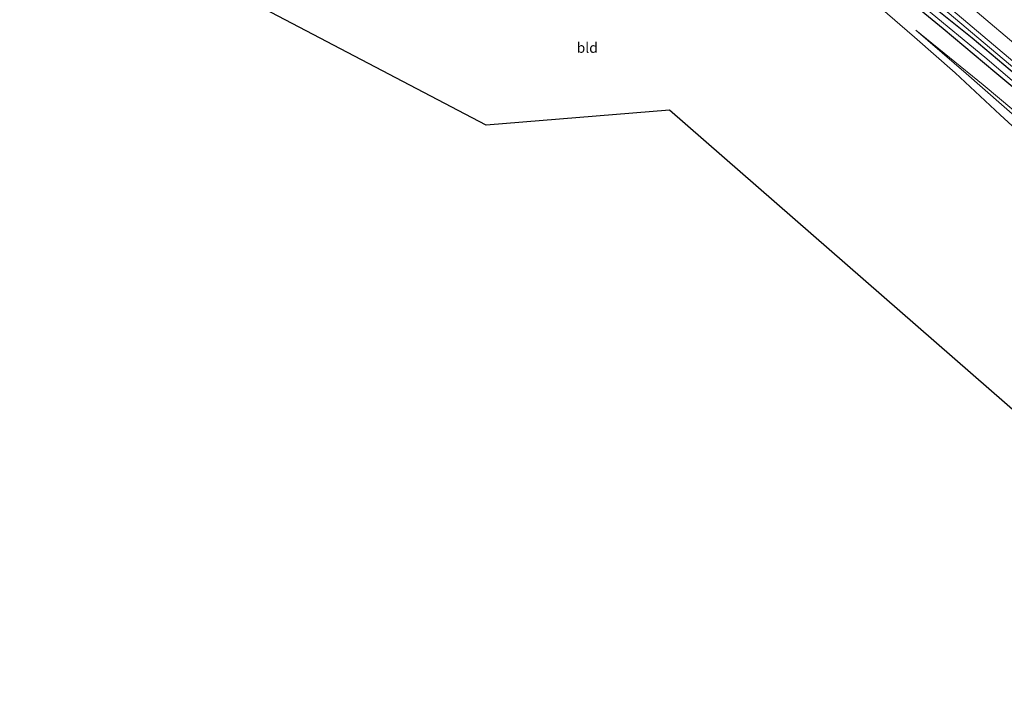
# Model space of a CAD drawing. Units: metres. Extents: x 190000 to 196283, y 318750 to 325001.
# Drawn here: x 192088 to 192329, y 320599 to 320762 of the extents above; entities that cross this region are included whole.
import ezdxf
from ezdxf.enums import TextEntityAlignment as Align

# ---------------------------------------------------------------- set-up
doc = ezdxf.new("R2010")
doc.units = ezdxf.units.M
for name, color, linetype, lineweight in [('B-ME-BV-GELEIDECONSTRUCTIE-GELEIDERAIL-L-B1', 213, 'BV-GELEIDERAIL', 18), ('B-ME-GW-INSTEEKWATERGANG-L-B1', 10, 'Continuous', 25), ('B-ME-GW-KRUINLIJN-L-B1', 93, 'Continuous', 18), ('B-ME-GW-TEENLIJN-L-B1', 93, 'Continuous', 18), ('B-ME-IE-GRASLAND-GV-B6', 93, 'Continuous', 18), ('B-ME-IE-GRONDWERKLIJN-GROND_INGERICHT-GV-B6', 253, 'Continuous', 18), ('B-ME-KG-KADASTRAAL-OPNAMEDTMGRENS-L-B1', 10, 'Continuous', 25), ('B-ME-VH-VERH_SOORT-BITUMEN-GV-B6', 8, 'IE-TERREINAFSCHEIDING-NATUURLIJK-HOUTWAL', 18), ('B-ME-VW-MARKERING-STREEP-015-L-B1', 7, 'Continuous', 18)]:
    doc.layers.add(name, color=color, linetype=linetype, lineweight=lineweight)
doc.styles.add('NLCS-ISO', font='NLCS-ISO.TTF')
doc.linetypes.add('BV-GELEIDERAIL', pattern='A,10,-3,[108,NLCS.SHX,S=1,R=0,X=0,Y=0],-3', length=16)
doc.linetypes.add('IE-TERREINAFSCHEIDING-NATUURLIJK-HOUTWAL', pattern='A,7,-1.5,[67,NLCS.SHX,S=0.75,R=45,X=0,Y=0],-1.5,7,-1.5,[70,NLCS.SHX,S=0.75,R=0,X=0,Y=0],-1.5', length=20)

msp = doc.modelspace()

# ---------------------------------------------------------------- linework, layer by layer
at = {"layer": 'B-ME-BV-GELEIDECONSTRUCTIE-GELEIDERAIL-L-B1'}
msp.add_polyline3d([(192142.0023, 320910.3069, 90.4519), (192154.7424, 320899.592, 90.4562), (192188.8459, 320870.6498, 90.5759), (192222.2327, 320842.4365, 90.8), (192258.0474, 320812.1563, 91.183), (192276.5262, 320796.6309, 91.4417), (192301.4558, 320775.3699, 91.8329), (192337.6306, 320744.7784, 92.4081), (192373.6704, 320714.2204, 93.1846), (192404.3766, 320688.2388, 93.9649), (192439.1886, 320658.7913, 95.1782), (192439.3325, 320658.6703, 95.1831)], dxfattribs=at)
at = {"layer": 'B-ME-GW-INSTEEKWATERGANG-L-B1'}
for points in [[(192438.818, 320657.761, 94.202), (192421.073, 320673.049, 93.753), (192403.646, 320687.973, 93.121), (192387.303, 320701.842, 92.731), (192370.082, 320716.085, 92.242), (192354.5, 320729.355, 91.864), (192336.418, 320744.486, 91.55), (192320.962, 320757.523, 91.312), (192300.65, 320773.927, 91.001), (192286.057, 320785.295, 90.612), (192278.243, 320791.319, 90.491)], [(192276.295, 320789.465, 90.54), (192276.547, 320789.684, 90.54), (192277.03, 320789.719, 90.54), (192277.794, 320789.217, 90.54), (192285.038, 320783.325, 90.576), (192301.329, 320770.201, 90.958), (192313.924, 320759.851, 91.188), (192326.529, 320749.278, 91.312), (192340.681, 320737.436, 91.626), (192353.544, 320726.094, 91.928), (192364.931, 320716.773, 92.071), (192379.199, 320704.752, 92.254), (192392.297, 320693.633, 92.771), (192408.866, 320679.476, 93.193), (192420.062, 320670.276, 93.455), (192429.891, 320661.915, 93.841), (192437.379, 320655.477, 94.249)]]:
    msp.add_polyline3d(points, dxfattribs=at)
at = {"layer": 'B-ME-GW-KRUINLIJN-L-B1'}
msp.add_polyline3d([(192434.947, 320652.392, 96.706), (192423.104, 320662.503, 96.291), (192408.369, 320674.761, 96.108), (192392.186, 320688.525, 95.642), (192373.326, 320704.271, 95.169), (192356.378, 320718.611, 94.767), (192342.659, 320730.213, 94.433), (192323.652, 320746.084, 94.123), (192307.209, 320759.464, 93.622)], dxfattribs=at)
at = {"layer": 'B-ME-GW-TEENLIJN-L-B1'}
msp.add_polyline3d([(192307.209, 320759.464, 93.622), (192319.49, 320748.863, 93.956), (192332.812, 320737.234, 94.258), (192346.783, 320725.516, 94.592), (192358.739, 320715.196, 94.922), (192370.972, 320705.063, 95.257), (192385.727, 320692.411, 95.618), (192398.876, 320681.41, 95.853), (192413.784, 320668.659, 96.338), (192434.687, 320651.635, 96.777)], dxfattribs=at)
at = {"layer": 'B-ME-IE-GRASLAND-GV-B6'}
for points in [[(192437.792, 320656.519, 93.603), (192418.287, 320673.238, 92.97), (192402.572, 320686.596, 92.485), (192386.268, 320700.175, 92.075), (192369.842, 320714.032, 91.761), (192355.295, 320726.356, 91.339), (192340.28, 320739.035, 91.097), (192324.082, 320752.835, 90.671), (192309.829, 320764.588, 90.528), (192295.763, 320776.445, 90.46), (192282.189, 320787.359, 90.079), (192277.828, 320790.82, 89.939), (192278.243, 320791.319, 90.491), (192286.057, 320785.295, 90.612), (192300.65, 320773.927, 91.001), (192320.962, 320757.523, 91.312), (192336.418, 320744.486, 91.55), (192354.5, 320729.355, 91.864), (192370.082, 320716.085, 92.242), (192387.303, 320701.842, 92.731), (192403.646, 320687.973, 93.121), (192421.073, 320673.049, 93.753), (192438.818, 320657.761, 94.202), (192437.792, 320656.519, 93.603)], [(192308.4343, 320770.9606, 91.2428), (192344.9876, 320740.0002, 91.845), (192379.7912, 320710.5178, 92.5803), (192413.574, 320681.901, 93.503), (192439.9307, 320659.7277, 94.4598), (192438.818, 320657.761, 94.202), (192421.073, 320673.049, 93.753), (192403.646, 320687.973, 93.121), (192387.303, 320701.842, 92.731), (192370.082, 320716.085, 92.242), (192354.5, 320729.355, 91.864), (192336.418, 320744.486, 91.55), (192320.962, 320757.523, 91.312), (192300.65, 320773.927, 91.001)], [(192301.329, 320770.201, 90.958), (192313.924, 320759.851, 91.188), (192326.529, 320749.278, 91.312), (192340.681, 320737.436, 91.626), (192353.544, 320726.094, 91.928), (192364.931, 320716.773, 92.071), (192379.199, 320704.752, 92.254), (192392.297, 320693.633, 92.771), (192408.866, 320679.476, 93.193), (192420.062, 320670.276, 93.455), (192429.891, 320661.915, 93.841), (192437.379, 320655.477, 94.249), (192434.947, 320652.392, 96.706)], [(192437.379, 320655.477, 94.249), (192429.891, 320661.915, 93.841), (192420.062, 320670.276, 93.455), (192408.866, 320679.476, 93.193), (192392.297, 320693.633, 92.771), (192379.199, 320704.752, 92.254), (192364.931, 320716.773, 92.071), (192353.544, 320726.094, 91.928), (192340.681, 320737.436, 91.626), (192326.529, 320749.278, 91.312), (192313.924, 320759.851, 91.188), (192301.329, 320770.201, 90.958)], [(192342.506, 320725.336, 96.116), (192327.845, 320738.74, 95.304), (192316.785, 320749.005, 94.744), (192306.877, 320757.747, 94.227), (192298.493, 320764.979, 93.773)], [(192309.829, 320764.588, 90.528), (192324.082, 320752.835, 90.671), (192340.28, 320739.035, 91.097), (192355.295, 320726.356, 91.339), (192369.842, 320714.032, 91.761), (192386.268, 320700.175, 92.075), (192402.572, 320686.596, 92.485), (192418.287, 320673.238, 92.97), (192437.792, 320656.519, 93.603), (192437.379, 320655.477, 94.249)], [(192434.687, 320651.635, 96.777), (192413.784, 320668.659, 96.338), (192398.876, 320681.41, 95.853), (192385.727, 320692.411, 95.618), (192370.972, 320705.063, 95.257), (192358.739, 320715.196, 94.922), (192346.783, 320725.516, 94.592), (192332.812, 320737.234, 94.258), (192319.49, 320748.863, 93.956), (192307.209, 320759.464, 93.622), (192323.652, 320746.084, 94.123), (192342.659, 320730.213, 94.433), (192356.378, 320718.611, 94.767), (192373.326, 320704.271, 95.169), (192392.186, 320688.525, 95.642), (192408.369, 320674.761, 96.108), (192423.104, 320662.503, 96.291), (192434.947, 320652.392, 96.706), (192434.687, 320651.635, 96.777)], [(192342.659, 320730.213, 94.433), (192323.652, 320746.084, 94.123), (192307.209, 320759.464, 93.622), (192319.49, 320748.863, 93.956), (192332.812, 320737.234, 94.258)]]:
    msp.add_polyline3d(points, dxfattribs=at)
at = {"layer": 'B-ME-IE-GRONDWERKLIJN-GROND_INGERICHT-GV-B6'}
msp.add_polyline3d([(192298.493, 320764.979, 93.773), (192306.877, 320757.747, 94.227), (192316.785, 320749.005, 94.744), (192327.845, 320738.74, 95.304), (192342.506, 320725.336, 96.116), (192352.507, 320716.218, 96.708), (192351.288, 320709.764, 97.05), (192348.929, 320694.366, 97.714), (192345.752, 320675.843, 98.597), (192343.408, 320662.542, 99.218), (192342.325, 320656.7, 99.571), (192247.007, 320739.931, 94.079), (192202.205, 320736.253, 94.926), (192139.557, 320769.201, 94.413)], dxfattribs=at)
at = {"layer": 'B-ME-KG-KADASTRAAL-OPNAMEDTMGRENS-L-B1'}
msp.add_polyline3d([(192402.241, 320598.817, 99.881), (192342.325, 320656.7, 99.571), (192247.007, 320739.931, 94.079), (192202.205, 320736.253, 94.926), (192139.557, 320769.201, 94.413), (192088.196, 320823.499, 94.199)], dxfattribs=at)
at = {"layer": 'B-ME-VH-VERH_SOORT-BITUMEN-GV-B6'}
msp.add_polyline3d([(192352.43, 320748.9734, 92.0881), (192380.255, 320725.4597, 92.7005), (192415.031, 320695.971, 93.4857), (192414.8986, 320695.8157, 93.5391), (192418.78, 320692.494, 93.6366), (192445.6508, 320669.7968, 94.3519), (192439.9307, 320659.7277, 94.4598), (192413.574, 320681.901, 93.503), (192379.7912, 320710.5178, 92.5803), (192344.9876, 320740.0002, 91.845), (192308.4343, 320770.9606, 91.2428)], dxfattribs=at)
at = {"layer": 'B-ME-VW-MARKERING-STREEP-015-L-B1'}
msp.add_polyline3d([(192441.6974, 320662.8376, 94.449), (192435.3417, 320668.185, 94.2374), (192398.6946, 320699.1845, 93.1246), (192362.0598, 320730.1985, 92.2925), (192325.4187, 320761.2046, 91.5898), (192288.7858, 320792.2209, 91.0221), (192252.1438, 320823.2255, 90.5145), (192215.515, 320854.246, 90.1729), (192178.8814, 320885.2614, 89.9706), (192144.4525, 320914.2901, 89.8894)], dxfattribs=at)

# ---------------------------------------------------------------- texts
at = {"layer": 'B-ME-IE-GRONDWERKLIJN-GROND_INGERICHT-GV-B6', "ltscale": 0.2, "style": 'NLCS-ISO'}
msp.add_text('bld', height=2.5, dxfattribs=at).set_placement((192226.906, 320755.1756), align=Align.MIDDLE_CENTER)

doc.saveas('drawing.dxf')
